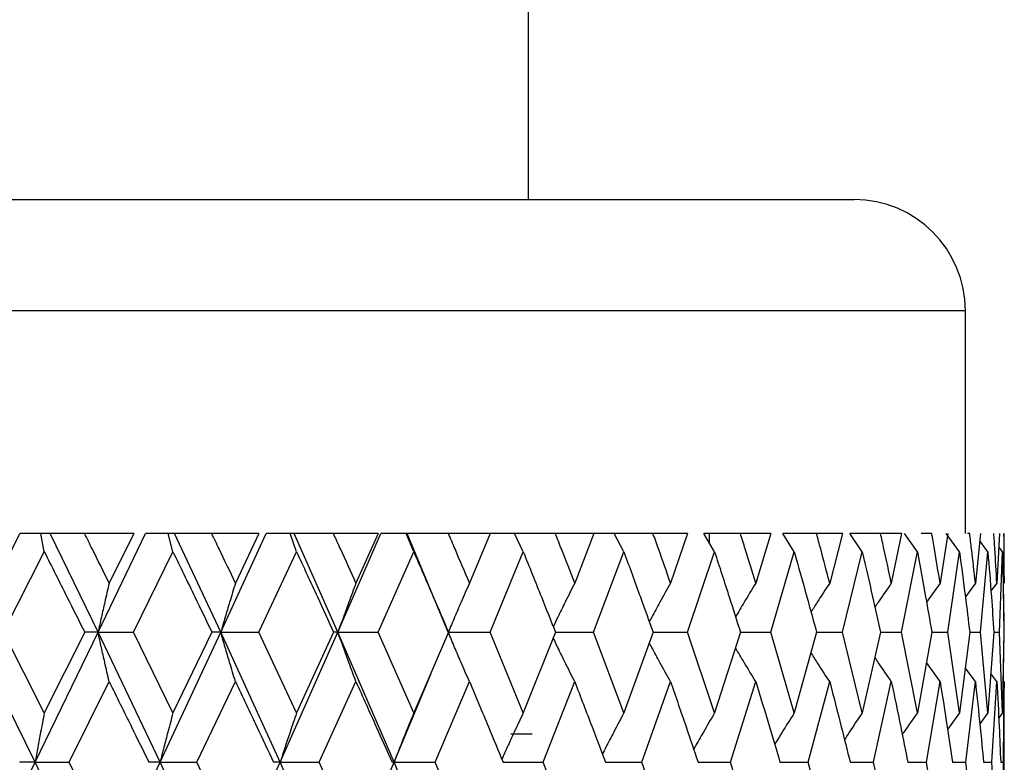
# Model space of a CAD drawing. Units: millimetres. Extents: x 3 to 2496, y 5 to 2495.
# Drawn here: x 1546 to 1555, y 989 to 996 of the extents above; entities that cross this region are included whole.
import ezdxf

# ---------------------------------------------------------------- set-up
doc = ezdxf.new("R2010")
doc.units = ezdxf.units.MM

msp = doc.modelspace()

# ---------------------------------------------------------------- linework, layer by layer
at = {"color": 7, "linetype": 'Continuous', "lineweight": 25}
for p, q in [((1550.8774, 994.1071), (1550.8774, 1012.8071)), ((1533.3024, 994.1071), (1553.8024, 994.1071)), ((1554.8024, 993.1071), (1532.3024, 993.1071)), ((1554.8024, 991.1071), (1554.8024, 993.1071)), ((1545.8676, 990.219), (1546.3058, 991.1071)), ((1546.4935, 991.1071), (1546.3058, 991.1071)), ((1546.5252, 990.9425), (1546.4935, 991.1071)), ((1546.5776, 991.1071), (1546.4935, 991.1071)), ((1547.0083, 990.219), (1546.5776, 991.1071)), ((1546.8863, 991.1071), (1546.5776, 991.1071)), ((1547.3282, 991.1071), (1546.8863, 991.1071)), ((1547.0083, 990.219), (1547.4336, 991.1071)), ((1547.3282, 991.1071), (1547.108, 990.6617)), ((1547.6369, 991.1071), (1547.4336, 991.1071)), ((1547.681, 990.9425), (1547.6369, 991.1071)), ((1547.6964, 991.1071), (1547.6369, 991.1071)), ((1548.1112, 990.219), (1547.6964, 991.1071)), ((1548.0294, 991.1071), (1547.6964, 991.1071)), ((1548.454, 991.1071), (1548.0294, 991.1071)), ((1548.1112, 990.219), (1548.5188, 991.1071)), ((1548.454, 991.1071), (1548.2426, 990.6617)), ((1548.7356, 991.1071), (1548.5188, 991.1071)), ((1548.7915, 990.9425), (1548.7356, 991.1071)), ((1548.7697, 991.1071), (1548.7356, 991.1071)), ((1549.1642, 990.219), (1548.7697, 991.1071)), ((1549.1234, 991.1071), (1548.7697, 991.1071)), ((1549.5261, 991.1071), (1549.1234, 991.1071)), ((1549.1642, 990.219), (1549.5497, 991.1071)), ((1549.5261, 991.1071), (1549.3259, 990.6617)), ((1549.7775, 991.1071), (1549.5497, 991.1071)), ((1549.8446, 990.9425), (1549.7775, 991.1071)), ((1549.7859, 991.1071), (1549.7775, 991.1071)), ((1550.1556, 990.219), (1549.7859, 991.1071)), ((1550.1564, 991.1071), (1549.7859, 991.1071)), ((1550.5328, 991.1071), (1550.1564, 991.1071)), ((1550.5328, 991.1071), (1550.346, 990.6617)), ((1550.7511, 991.1071), (1550.5148, 991.1071)), ((1550.8288, 990.9425), (1550.7511, 991.1071)), ((1551.1171, 991.1071), (1550.7522, 991.1071)), ((1551.463, 991.1071), (1551.1171, 991.1071)), ((1551.463, 991.1071), (1551.2916, 990.6617)), ((1551.646, 991.1071), (1551.463, 991.1071)), ((1551.7332, 990.9425), (1551.646, 991.1071)), ((1551.9949, 991.1071), (1551.647, 991.1071)), ((1552.3065, 991.1071), (1551.9949, 991.1071)), ((1552.3065, 991.1071), (1552.1524, 990.6617)), ((1552.548, 990.9425), (1552.4521, 991.1071)), ((1552.7802, 991.1071), (1552.4531, 991.1071)), ((1552.5024, 991.0209), (1552.5024, 991.1071)), ((1553.0541, 991.1071), (1552.7802, 991.1071)), ((1553.0541, 991.1071), (1552.919, 990.6617)), ((1553.2643, 990.9425), (1553.1607, 991.1071)), ((1553.4644, 991.1071), (1553.1617, 991.1071)), ((1553.6976, 991.1071), (1553.4644, 991.1071)), ((1553.6976, 991.1071), (1553.583, 990.6617)), ((1553.8742, 990.9425), (1553.7641, 991.1071)), ((1554.0399, 991.1071), (1553.7651, 991.1071)), ((1554.2299, 991.1071), (1554.0399, 991.1071)), ((1554.2299, 991.1071), (1554.137, 990.6617)), ((1554.3709, 990.9425), (1554.2555, 991.1071)), ((1554.5006, 991.1071), (1554.4049, 991.1071)), ((1554.6453, 991.1071), (1554.5752, 990.6617)), ((1554.7492, 990.9425), (1554.6297, 991.1071)), ((1554.8414, 991.1071), (1554.8203, 991.1071)), ((1554.9391, 991.1071), (1554.8925, 990.6617)), ((1555.0047, 990.9425), (1554.9321, 991.0404)), ((1555.1081, 991.1071), (1555.0856, 990.6617)), ((1555.1524, 990.7202), (1555.1524, 991.1071)), ((1555.1348, 990.9425), (1555.102, 990.9862)), ((1546.1594, 990.219), (1546.5252, 990.9425)), ((1547.3267, 990.219), (1547.681, 990.9425)), ((1548.4525, 990.219), (1548.7915, 990.9425)), ((1549.5247, 990.219), (1549.8446, 990.9425)), ((1550.5315, 990.219), (1550.8288, 990.9425)), ((1551.4618, 990.219), (1551.7332, 990.9425)), ((1552.3054, 990.219), (1552.548, 990.9425)), ((1553.0531, 990.219), (1553.2643, 990.9425)), ((1553.6968, 990.219), (1553.8742, 990.9425)), ((1554.2293, 990.219), (1554.3709, 990.9425)), ((1554.6448, 990.219), (1554.7492, 990.9425)), ((1554.9388, 990.219), (1555.0047, 990.9425)), ((1555.108, 990.219), (1555.1348, 990.9425)), ((1555.1521, 990.7202), (1555.1523, 990.6617)), ((1554.5752, 990.6617), (1554.4534, 990.491)), ((1554.8925, 990.6617), (1554.8023, 990.5387)), ((1555.0856, 990.6617), (1555.0323, 990.5902)), ((1555.1506, 990.219), (1555.1437, 990.6191)), ((1546.4419, 989.0512), (1545.8676, 990.219)), ((1546.5252, 989.4945), (1546.1594, 990.219)), ((1546.4419, 989.0512), (1547.0083, 990.219)), ((1546.8878, 990.219), (1546.5252, 989.4945)), ((1547.0083, 990.219), (1546.8878, 990.219)), ((1547.5653, 989.0512), (1547.0083, 990.219)), ((1547.0083, 990.219), (1547.3267, 990.219)), ((1547.681, 989.4945), (1547.3267, 990.219)), ((1547.5653, 989.0512), (1548.1112, 990.219)), ((1548.0309, 990.219), (1547.681, 989.4945)), ((1548.1112, 990.219), (1548.0309, 990.219)), ((1548.6447, 989.0512), (1548.1112, 990.219)), ((1548.1112, 990.219), (1548.4525, 990.219)), ((1548.7915, 989.4945), (1548.4525, 990.219)), ((1548.6447, 989.0512), (1549.1642, 990.219)), ((1549.1249, 990.219), (1548.7915, 989.4945)), ((1549.1642, 990.219), (1549.1249, 990.219)), ((1549.6683, 989.0512), (1549.1642, 990.219)), ((1549.1642, 990.219), (1549.5247, 990.219)), ((1549.8446, 989.4945), (1549.5247, 990.219)), ((1550.1578, 990.219), (1549.8446, 989.4945)), ((1550.1588, 990.219), (1550.5315, 990.219)), ((1550.8288, 989.4945), (1550.5315, 990.219)), ((1551.1184, 990.219), (1550.8288, 989.4945)), ((1551.1184, 990.219), (1551.4618, 990.219)), ((1551.7332, 989.4945), (1551.4618, 990.219)), ((1551.996, 990.219), (1551.7332, 989.4945)), ((1551.996, 990.219), (1552.3054, 990.219)), ((1552.548, 989.4945), (1552.3054, 990.219)), ((1552.7812, 990.219), (1552.548, 989.4945)), ((1552.7812, 990.219), (1553.0531, 990.219)), ((1553.2643, 989.4945), (1553.0531, 990.219)), ((1553.4652, 990.219), (1553.2643, 989.4945)), ((1553.4652, 990.219), (1553.6968, 990.219)), ((1553.8742, 989.4945), (1553.6968, 990.219)), ((1554.0407, 990.219), (1553.8742, 989.4945)), ((1554.0407, 990.219), (1554.2293, 990.219)), ((1554.3709, 989.4945), (1554.2293, 990.219)), ((1554.5012, 990.219), (1554.3709, 989.4945)), ((1554.5012, 990.219), (1554.6448, 990.219)), ((1554.7492, 989.4945), (1554.6448, 990.219)), ((1554.8417, 990.219), (1554.7492, 989.4945)), ((1554.8417, 990.219), (1554.9388, 990.219)), ((1555.0047, 989.4945), (1554.9388, 990.219)), ((1555.0586, 990.219), (1555.0047, 989.4945)), ((1555.0586, 990.219), (1555.108, 990.219)), ((1555.1348, 989.4945), (1555.108, 990.219)), ((1555.1494, 990.219), (1555.1348, 989.4945)), ((1555.1424, 989.7467), (1555.1506, 990.219)), ((1554.5752, 989.7759), (1554.4525, 989.9482)), ((1554.8925, 989.7759), (1554.8011, 989.9007)), ((1549.6683, 989.0512), (1549.9992, 989.8442)), ((1555.0856, 989.7759), (1555.0311, 989.849)), ((1546.7474, 989.0512), (1547.108, 989.7759)), ((1547.8956, 989.0512), (1548.2426, 989.7759)), ((1548.9961, 989.0512), (1549.3259, 989.7759)), ((1550.037, 989.0512), (1550.346, 989.7759)), ((1551.0068, 989.0512), (1551.2916, 989.7759)), ((1551.895, 989.0512), (1552.1524, 989.7759)), ((1552.6918, 989.0512), (1552.919, 989.7759)), ((1553.3884, 989.0512), (1553.583, 989.7759)), ((1553.9773, 989.0512), (1554.137, 989.7759)), ((1554.452, 989.0512), (1554.5752, 989.7759)), ((1554.8072, 989.0512), (1554.8925, 989.7759)), ((1555.0391, 989.0512), (1555.0856, 989.7759)), ((1555.1452, 989.0512), (1555.1523, 989.7759)), ((1555.1523, 989.7759), (1555.1521, 989.7173)), ((1555.1524, 988.3854), (1555.1524, 989.7173)), ((1554.7492, 989.4945), (1554.6425, 989.347)), ((1555.0047, 989.4945), (1554.9323, 989.3965)), ((1555.1348, 989.4945), (1555.1022, 989.4509)), ((1550.7172, 989.3071), (1550.9108, 989.3071)), ((1545.8676, 987.8842), (1546.4419, 989.0512)), ((1546.4419, 989.0512), (1546.3018, 989.0512)), ((1547.0083, 987.8842), (1546.4419, 989.0512)), ((1546.4419, 989.0512), (1546.7474, 989.0512)), ((1547.108, 988.3269), (1546.7474, 989.0512)), ((1547.0083, 987.8842), (1547.5653, 989.0512)), ((1547.5653, 989.0512), (1547.4647, 989.0512)), ((1548.1112, 987.8842), (1547.5653, 989.0512)), ((1547.5653, 989.0512), (1547.8956, 989.0512)), ((1548.2426, 988.3269), (1547.8956, 989.0512)), ((1548.1112, 987.8842), (1548.6447, 989.0512)), ((1548.6447, 989.0512), (1548.5848, 989.0512)), ((1549.1642, 987.8842), (1548.6447, 989.0512)), ((1548.6447, 989.0512), (1548.9961, 989.0512)), ((1549.3259, 988.3269), (1548.9961, 989.0512)), ((1549.1642, 987.8842), (1549.6683, 989.0512)), ((1549.6683, 989.0512), (1549.6497, 989.0512)), ((1550.1556, 987.8842), (1549.6683, 989.0512)), ((1549.6683, 989.0512), (1550.037, 989.0512)), ((1550.346, 988.3269), (1550.037, 989.0512)), ((1550.6478, 989.0512), (1551.0068, 989.0512)), ((1551.2916, 988.3269), (1551.0068, 989.0512)), ((1551.5682, 989.0512), (1551.895, 989.0512)), ((1552.1524, 988.3269), (1551.895, 989.0512)), ((1552.4007, 989.0512), (1552.6918, 989.0512)), ((1552.919, 988.3269), (1552.6918, 989.0512)), ((1553.1363, 989.0512), (1553.3884, 989.0512)), ((1553.583, 988.3269), (1553.3884, 989.0512)), ((1553.7669, 989.0512), (1553.9773, 989.0512)), ((1554.137, 988.3269), (1553.9773, 989.0512)), ((1554.2856, 989.0512), (1554.452, 989.0512)), ((1554.5752, 988.3269), (1554.452, 989.0512)), ((1554.6867, 989.0512), (1554.8072, 989.0512)), ((1554.8925, 988.3269), (1554.8072, 989.0512)), ((1554.9658, 989.0512), (1555.0391, 989.0512)), ((1555.0856, 988.3269), (1555.0391, 989.0512)), ((1555.1199, 989.0512), (1555.1452, 989.0512)), ((1555.1523, 988.3269), (1555.1452, 989.0512))]:
    msp.add_line(p, q, dxfattribs=at)
msp.add_arc((1553.8024, 993.1071), 1, 0, 90, dxfattribs=at)
for points, knots in [([(1416.0524, 1045.7579), (1415.998, 1042.989), (1415.886, 1037.2748), (1415.3364, 1028.6215), (1414.7507, 1019.8961), (1414.1998, 1011.4615), (1413.7659, 1003.5756), (1413.4719, 996.4222), (1413.2979, 989.4365), (1413.2609, 982.3888), (1413.4099, 974.9581), (1413.7801, 967.5012), (1414.5264, 958.6905), (1415.9087, 948.5764), (1418.3416, 937.2784), (1421.5405, 927.1474), (1425.3684, 918.2721), (1429.1299, 911.5127), (1432.9203, 906.0307), (1436.4096, 901.7775), (1440.5947, 897.4665), (1445.5334, 893.3188), (1451.4536, 889.4518), (1457.8563, 886.2407), (1464.969, 883.569), (1472.8589, 881.4828), (1481.519, 880.1028), (1490.8815, 879.5974), (1499.5029, 880.0991), (1506.8201, 881.3065), (1512.4253, 882.7352), (1516.8678, 884.2816), (1520.3032, 885.7706), (1522.9071, 887.089), (1525.3593, 888.5077), (1528.0157, 890.272), (1531.1429, 892.7273), (1534.1887, 895.6689), (1536.9795, 898.9716), (1539.4305, 902.4734), (1541.7871, 906.6272), (1543.9642, 911.5002), (1545.8812, 917.1643), (1547.3121, 923.0605), (1548.3406, 929.0972), (1549.0335, 935.2), (1549.4755, 941.9448), (1549.5259, 946.6621), (1549.5524, 949.1351)], [0, 0, 0, 0, 0.026472, 0.054629, 0.082872, 0.110074, 0.13543, 0.158369, 0.178512, 0.202227, 0.225736, 0.249552, 0.273587, 0.310247, 0.347057, 0.383941, 0.411609, 0.43933, 0.457731, 0.475256, 0.491857, 0.515108, 0.536746, 0.559309, 0.583443, 0.609252, 0.637195, 0.667128, 0.698717, 0.719537, 0.737937, 0.753946, 0.764448, 0.773709, 0.781831, 0.791518, 0.80417, 0.819788, 0.831902, 0.845456, 0.860588, 0.877487, 0.8964, 0.917671, 0.935417, 0.954909, 0.976361, 1, 1, 1, 1]), ([(1547.108, 990.6617), (1547.0574, 990.7636), (1546.9836, 990.9121), (1546.9095, 991.0605), (1546.8863, 991.1071)], [0, 0, 0, 0, 0.686228, 1, 1, 1, 1]), ([(1548.2426, 990.6617), (1548.194, 990.7636), (1548.1231, 990.9121), (1548.0518, 991.0605), (1548.0294, 991.1071)], [0, 0, 0, 0, 0.686228, 1, 1, 1, 1]), ([(1549.3259, 990.6617), (1549.2798, 990.7636), (1549.2126, 990.9121), (1549.1447, 991.0605), (1549.1234, 991.1071)], [0, 0, 0, 0, 0.686228, 1, 1, 1, 1]), ([(1550.346, 990.6617), (1550.3028, 990.7636), (1550.24, 990.9121), (1550.1764, 991.0605), (1550.1564, 991.1071)], [0, 0, 0, 0, 0.686228, 1, 1, 1, 1]), ([(1551.2916, 990.6617), (1551.2519, 990.7636), (1551.1941, 990.9121), (1551.1355, 991.0605), (1551.1171, 991.1071)], [0, 0, 0, 0, 0.686228, 1, 1, 1, 1]), ([(1552.1524, 990.6617), (1552.1166, 990.7636), (1552.0645, 990.9121), (1552.0115, 991.0605), (1551.9949, 991.1071)], [0, 0, 0, 0, 0.686228, 1, 1, 1, 1]), ([(1552.919, 990.6617), (1552.8875, 990.7636), (1552.8417, 990.9121), (1552.7949, 991.0605), (1552.7802, 991.1071)], [0, 0, 0, 0, 0.686228, 1, 1, 1, 1]), ([(1553.583, 990.6617), (1553.5562, 990.7636), (1553.5171, 990.9121), (1553.4769, 991.0605), (1553.4644, 991.1071)], [0, 0, 0, 0, 0.686228, 1, 1, 1, 1]), ([(1554.137, 990.6617), (1554.1152, 990.7636), (1554.0833, 990.9121), (1554.0503, 991.0605), (1554.0399, 991.1071)], [0, 0, 0, 0, 0.686228, 1, 1, 1, 1]), ([(1554.5752, 990.6617), (1554.5584, 990.7636), (1554.5341, 990.9121), (1554.5086, 991.0605), (1554.5006, 991.1071)], [0, 0, 0, 0, 0.686228, 1, 1, 1, 1]), ([(1554.8925, 990.6617), (1554.8811, 990.7636), (1554.8646, 990.9121), (1554.8469, 991.0605), (1554.8414, 991.1071)], [0, 0, 0, 0, 0.686228, 1, 1, 1, 1]), ([(1555.0856, 990.6617), (1555.0797, 990.7636), (1555.0712, 990.9121), (1555.0614, 991.0605), (1555.0584, 991.1071)], [0, 0, 0, 0, 0.686228, 1, 1, 1, 1]), ([(1555.1523, 990.6617), (1555.152, 990.7636), (1555.1515, 990.9121), (1555.1499, 991.0605), (1555.1494, 991.1071)], [0, 0, 0, 0, 0.686228, 1, 1, 1, 1]), ([(1546.5252, 990.9425), (1546.5931, 990.8075), (1546.7145, 990.5664), (1546.8348, 990.3252), (1546.8878, 990.219)], [0, 0, 0, 0, 0.559711, 1, 1, 1, 1]), ([(1547.681, 990.9425), (1547.7466, 990.8075), (1547.8638, 990.5664), (1547.9798, 990.3252), (1548.0309, 990.219)], [0, 0, 0, 0, 0.559711, 1, 1, 1, 1]), ([(1548.7915, 990.9425), (1548.8541, 990.8075), (1548.966, 990.5664), (1549.0763, 990.3252), (1549.1249, 990.219)], [0, 0, 0, 0, 0.559711, 1, 1, 1, 1]), ([(1549.8446, 990.9425), (1549.9035, 990.8075), (1550.0088, 990.5664), (1550.1122, 990.3252), (1550.1578, 990.219)], [0, 0, 0, 0, 0.559711, 1, 1, 1, 1]), ([(1550.8288, 990.9425), (1550.8833, 990.8075), (1550.9809, 990.5664), (1551.0763, 990.3252), (1551.1184, 990.219)], [0, 0, 0, 0, 0.559711, 1, 1, 1, 1]), ([(1551.7332, 990.9425), (1551.7829, 990.8075), (1551.8716, 990.5664), (1551.958, 990.3252), (1551.996, 990.219)], [0, 0, 0, 0, 0.559711, 1, 1, 1, 1]), ([(1552.548, 990.9425), (1552.5922, 990.8075), (1552.6711, 990.5664), (1552.7475, 990.3252), (1552.7812, 990.219)], [0, 0, 0, 0, 0.559711, 1, 1, 1, 1]), ([(1553.2643, 990.9425), (1553.3025, 990.8075), (1553.3708, 990.5664), (1553.4363, 990.3252), (1553.4652, 990.219)], [0, 0, 0, 0, 0.559711, 1, 1, 1, 1]), ([(1553.8742, 990.9425), (1553.906, 990.8075), (1553.9628, 990.5664), (1554.0169, 990.3252), (1554.0407, 990.219)], [0, 0, 0, 0, 0.559711, 1, 1, 1, 1]), ([(1554.3709, 990.9425), (1554.396, 990.8075), (1554.4408, 990.5664), (1554.4827, 990.3252), (1554.5012, 990.219)], [0, 0, 0, 0, 0.559711, 1, 1, 1, 1]), ([(1554.7492, 990.9425), (1554.7672, 990.8075), (1554.7995, 990.5664), (1554.8288, 990.3252), (1554.8417, 990.219)], [0, 0, 0, 0, 0.559711, 1, 1, 1, 1]), ([(1555.0047, 990.9425), (1555.0156, 990.8075), (1555.035, 990.5664), (1555.0514, 990.3252), (1555.0586, 990.219)], [0, 0, 0, 0, 0.559711, 1, 1, 1, 1]), ([(1555.1348, 990.9425), (1555.1384, 990.8075), (1555.1447, 990.5664), (1555.148, 990.3252), (1555.1494, 990.219)], [0, 0, 0, 0, 0.559711, 1, 1, 1, 1]), ([(1547.108, 990.6617), (1547.0947, 990.6043), (1547.0711, 990.5025), (1547.038, 990.3547), (1547.0182, 990.2642), (1547.0083, 990.219)], [0, 0, 0, 0, 0.392909, 0.696438, 1, 1, 1, 1]), ([(1548.2426, 990.6617), (1548.2251, 990.6043), (1548.1941, 990.5025), (1548.1504, 990.3547), (1548.1243, 990.2642), (1548.1112, 990.219)], [0, 0, 0, 0, 0.392909, 0.696438, 1, 1, 1, 1]), ([(1549.3259, 990.6617), (1549.3044, 990.6043), (1549.2661, 990.5025), (1549.2123, 990.3547), (1549.1802, 990.2642), (1549.1642, 990.219)], [0, 0, 0, 0, 0.392909, 0.696438, 1, 1, 1, 1]), ([(1550.346, 990.6617), (1550.3206, 990.6043), (1550.2756, 990.5025), (1550.2123, 990.3547), (1550.1745, 990.2642), (1550.1556, 990.219)], [0, 0, 0, 0, 0.392909, 0.696438, 1, 1, 1, 1]), ([(1551.2916, 990.6617), (1551.2627, 990.6043), (1551.2115, 990.5025), (1551.1473, 990.3713), (1551.1122, 990.2974), (1551.0986, 990.2688)], [0, 0, 0, 0, 0.442273, 0.783937, 1, 1, 1, 1]), ([(1552.1524, 990.6617), (1552.1203, 990.6043), (1552.0634, 990.5025), (1552.0002, 990.3863), (1551.969, 990.3275), (1551.9619, 990.314)], [0, 0, 0, 0, 0.499028, 0.884536, 1, 1, 1, 1]), ([(1552.919, 990.6617), (1552.884, 990.6043), (1552.8226, 990.5037), (1552.7627, 990.4017), (1552.7369, 990.3579)], [0, 0, 0, 0, 0.570413, 1, 1, 1, 1]), ([(1553.583, 990.6617), (1553.5454, 990.6043), (1553.489, 990.518), (1553.4339, 990.4305), (1553.4154, 990.4012)], [0, 0, 0, 0, 0.664563, 1, 1, 1, 1]), ([(1554.137, 990.6617), (1554.0974, 990.6044), (1554.0478, 990.5326), (1553.9993, 990.4599), (1553.9896, 990.4452)], [0, 0, 0, 0, 0.798725, 1, 1, 1, 1]), ([(1547.108, 989.7759), (1547.0947, 989.8334), (1547.0712, 989.9352), (1547.038, 990.0831), (1547.0182, 990.1737), (1547.0083, 990.219)], [0, 0, 0, 0, 0.392704, 0.696337, 1, 1, 1, 1]), ([(1548.2426, 989.7759), (1548.2251, 989.8334), (1548.1941, 989.9352), (1548.1504, 990.0831), (1548.1243, 990.1737), (1548.1112, 990.219)], [0, 0, 0, 0, 0.392704, 0.696337, 1, 1, 1, 1]), ([(1549.3259, 989.7759), (1549.3044, 989.8334), (1549.2662, 989.9352), (1549.2124, 990.0831), (1549.1802, 990.1737), (1549.1642, 990.219)], [0, 0, 0, 0, 0.392704, 0.696337, 1, 1, 1, 1]), ([(1550.346, 989.7759), (1550.3206, 989.8334), (1550.2757, 989.9352), (1550.2124, 990.0831), (1550.1746, 990.1737), (1550.1556, 990.219)], [0, 0, 0, 0, 0.392704, 0.696337, 1, 1, 1, 1]), ([(1551.2916, 989.7759), (1551.2627, 989.8334), (1551.2115, 989.9352), (1551.1474, 990.0666), (1551.1122, 990.1406), (1551.0985, 990.1693)], [0, 0, 0, 0, 0.441845, 0.783472, 1, 1, 1, 1]), ([(1552.1524, 989.7759), (1552.1203, 989.8334), (1552.0634, 989.9353), (1552.0002, 990.0517), (1551.9689, 990.1106), (1551.9617, 990.1243)], [0, 0, 0, 0, 0.4982385, 0.8834684, 1, 1, 1, 1]), ([(1552.919, 989.7759), (1552.884, 989.8333), (1552.8225, 989.9342), (1552.7625, 990.0365), (1552.7366, 990.0805)], [0, 0, 0, 0, 0.56902, 1, 1, 1, 1]), ([(1553.583, 989.7759), (1553.5455, 989.8333), (1553.4889, 989.92), (1553.4336, 990.0078), (1553.4149, 990.0375)], [0, 0, 0, 0, 0.662125, 1, 1, 1, 1]), ([(1554.137, 989.7759), (1554.0974, 989.8333), (1554.0476, 989.9055), (1553.9989, 989.9787), (1553.9889, 989.9937)], [0, 0, 0, 0, 0.794294, 1, 1, 1, 1]), ([(1547.108, 989.7759), (1547.1748, 989.6406), (1547.2942, 989.3991), (1547.4126, 989.1575), (1547.4647, 989.0512)], [0, 0, 0, 0, 0.559981, 1, 1, 1, 1]), ([(1548.2426, 989.7759), (1548.3069, 989.6406), (1548.4215, 989.3991), (1548.5349, 989.1575), (1548.5848, 989.0512)], [0, 0, 0, 0, 0.559981, 1, 1, 1, 1]), ([(1549.3259, 989.7759), (1549.3868, 989.6406), (1549.4955, 989.3991), (1549.6026, 989.1575), (1549.6497, 989.0512)], [0, 0, 0, 0, 0.559981, 1, 1, 1, 1]), ([(1550.346, 989.7759), (1550.4028, 989.6406), (1550.5043, 989.3991), (1550.604, 989.1575), (1550.6478, 989.0512)], [0, 0, 0, 0, 0.559981, 1, 1, 1, 1]), ([(1551.2916, 989.7759), (1551.3438, 989.6406), (1551.437, 989.3991), (1551.5281, 989.1575), (1551.5682, 989.0512)], [0, 0, 0, 0, 0.559981, 1, 1, 1, 1]), ([(1552.1524, 989.7759), (1552.1994, 989.6406), (1552.2833, 989.3991), (1552.3648, 989.1575), (1552.4007, 989.0512)], [0, 0, 0, 0, 0.5599809, 1, 1, 1, 1]), ([(1552.919, 989.7759), (1552.9602, 989.6406), (1553.0339, 989.3991), (1553.105, 989.1575), (1553.1363, 989.0512)], [0, 0, 0, 0, 0.559981, 1, 1, 1, 1]), ([(1553.583, 989.7759), (1553.618, 989.6406), (1553.6806, 989.3991), (1553.7406, 989.1575), (1553.7669, 989.0512)], [0, 0, 0, 0, 0.5599809, 1, 1, 1, 1]), ([(1554.137, 989.7759), (1554.1655, 989.6406), (1554.2164, 989.3991), (1554.2645, 989.1575), (1554.2856, 989.0512)], [0, 0, 0, 0, 0.559981, 1, 1, 1, 1]), ([(1554.5752, 989.7759), (1554.5968, 989.6406), (1554.6354, 989.3991), (1554.671, 989.1575), (1554.6867, 989.0512)], [0, 0, 0, 0, 0.559981, 1, 1, 1, 1]), ([(1554.8925, 989.7759), (1554.907, 989.6406), (1554.9329, 989.3991), (1554.9557, 989.1575), (1554.9658, 989.0512)], [0, 0, 0, 0, 0.559981, 1, 1, 1, 1]), ([(1555.0856, 989.7759), (1555.0928, 989.6406), (1555.1057, 989.3991), (1555.1155, 989.1575), (1555.1199, 989.0512)], [0, 0, 0, 0, 0.559981, 1, 1, 1, 1]), ([(1546.5252, 989.4945), (1546.5141, 989.4371), (1546.4944, 989.3352), (1546.4667, 989.1872), (1546.4502, 989.0966), (1546.4419, 989.0512)], [0, 0, 0, 0, 0.392586, 0.696277, 1, 1, 1, 1]), ([(1547.681, 989.4945), (1547.6655, 989.4371), (1547.6382, 989.3352), (1547.5998, 989.1872), (1547.5768, 989.0966), (1547.5653, 989.0512)], [0, 0, 0, 0, 0.392586, 0.696277, 1, 1, 1, 1]), ([(1548.7915, 989.4945), (1548.7719, 989.4371), (1548.7372, 989.3352), (1548.6884, 989.1872), (1548.6593, 989.0966), (1548.6447, 989.0512)], [0, 0, 0, 0, 0.392586, 0.696277, 1, 1, 1, 1]), ([(1549.8446, 989.4945), (1549.8211, 989.4371), (1549.7795, 989.3352), (1549.7208, 989.1872), (1549.6858, 989.0966), (1549.6683, 989.0512)], [0, 0, 0, 0, 0.392586, 0.696277, 1, 1, 1, 1]), ([(1550.8288, 989.4945), (1550.8016, 989.4371), (1550.7535, 989.3352), (1550.6897, 989.196), (1550.6531, 989.1143), (1550.6368, 989.0778)], [0, 0, 0, 0, 0.4173884, 0.740266, 1, 1, 1, 1]), ([(1551.7332, 989.4945), (1551.7027, 989.4371), (1551.6486, 989.3352), (1551.5846, 989.2113), (1551.5513, 989.145), (1551.5407, 989.1239)], [0, 0, 0, 0, 0.468794, 0.831437, 1, 1, 1, 1]), ([(1552.548, 989.4945), (1552.5145, 989.4371), (1552.455, 989.3351), (1552.393, 989.2261), (1552.3644, 989.1746), (1552.361, 989.1684)], [0, 0, 0, 0, 0.532011, 0.943556, 1, 1, 1, 1]), ([(1553.2643, 989.4945), (1553.228, 989.4371), (1553.1689, 989.3435), (1553.1111, 989.2486), (1553.0888, 989.2119)], [0, 0, 0, 0, 0.613272, 1, 1, 1, 1]), ([(1553.8742, 989.4945), (1553.8356, 989.4371), (1553.7823, 989.3579), (1553.7303, 989.2776), (1553.7159, 989.2555)], [0, 0, 0, 0, 0.724346, 1, 1, 1, 1]), ([(1554.3709, 989.4945), (1554.3304, 989.4372), (1554.2849, 989.3728), (1554.2405, 989.3075), (1554.2356, 989.3003)], [0, 0, 0, 0, 0.890275, 1, 1, 1, 1])]:
    msp.add_open_spline(points, degree=3, knots=knots, dxfattribs=at)

doc.saveas('drawing.dxf')
